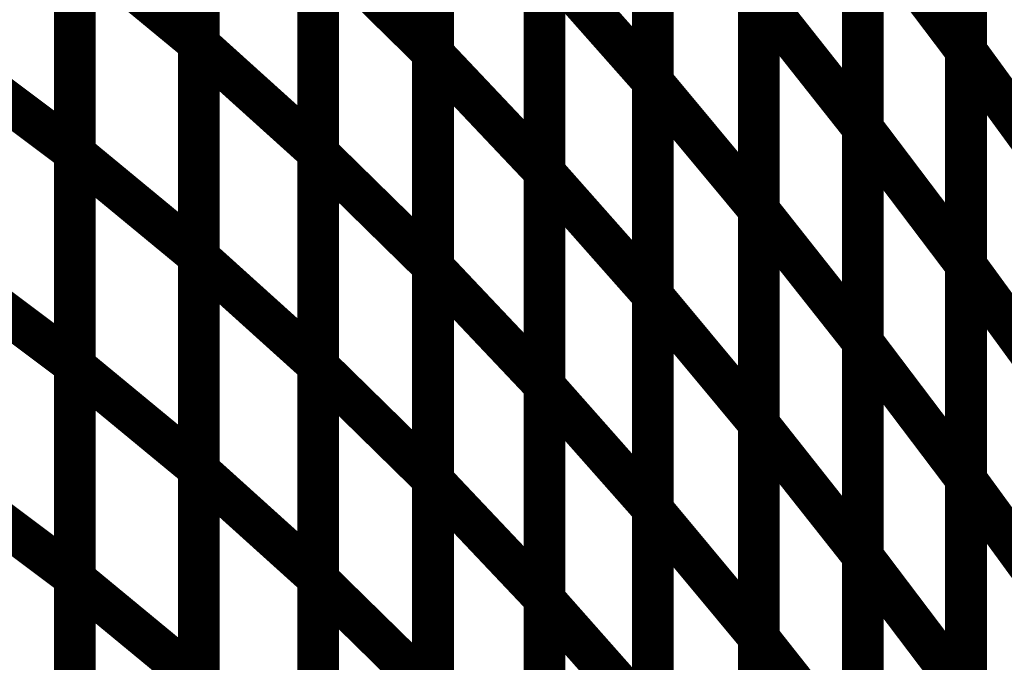
# Model space of a CAD drawing. Extents: x -1.89 to 1.67, y -2 to 2.49.
# Drawn here: x -1.02 to -0.95, y -0.11 to -0.07 of the extents above; entities that cross this region are included whole.
import ezdxf

# ---------------------------------------------------------------- set-up
doc = ezdxf.new("R2010")
doc.units = 0
doc.header["$MEASUREMENT"] = 0

msp = doc.modelspace()

# ---------------------------------------------------------------- linework, layer by layer
at = {"color": 0}
for points in [[(-1.006142, -0.036445, 0.003, 0.003, 0), (-1.006142, -0.067028, 0.003, 0.003, 0)], [(-1.006142, -0.036445, 0.003, 0.003, 0), (-1.006142, -0.067028, 0.003, 0.003, 0)], [(-1.006142, -0.067122, 0.003, 0.003, 0), (-1.006142, -0.036504, 0.003, 0.003, 0)], [(-1.006142, -0.067122, 0.003, 0.003, 0), (-1.006142, -0.036504, 0.003, 0.003, 0)], [(-0.951031, -0.067583, 0.003, 0.003, 0), (-0.951031, -0.03678, 0.003, 0.003, 0)], [(-0.951031, -0.03678, 0.003, 0.003, 0), (-0.951031, -0.067563, 0.003, 0.003, 0)], [(-0.951031, -0.067583, 0.003, 0.003, 0), (-0.951031, -0.03678, 0.003, 0.003, 0)], [(-0.951031, -0.03678, 0.003, 0.003, 0), (-0.951031, -0.067563, 0.003, 0.003, 0)], [(-0.989323, -0.037067, 0.003, 0.003, 0), (-0.989323, -0.067709, 0.003, 0.003, 0)], [(-0.989323, -0.037067, 0.003, 0.003, 0), (-0.989323, -0.067709, 0.003, 0.003, 0)], [(-0.989323, -0.067787, 0.003, 0.003, 0), (-0.989323, -0.03711, 0.003, 0.003, 0)], [(-0.989323, -0.067787, 0.003, 0.003, 0), (-0.989323, -0.03711, 0.003, 0.003, 0)], [(-0.973531, -0.039067, 0.003, 0.003, 0), (-0.973531, -0.069768, 0.003, 0.003, 0)], [(-0.973531, -0.039067, 0.003, 0.003, 0), (-0.973531, -0.069768, 0.003, 0.003, 0)], [(-0.973531, -0.069827, 0.003, 0.003, 0), (-0.973531, -0.039094, 0.003, 0.003, 0)], [(-0.973531, -0.069827, 0.003, 0.003, 0), (-0.973531, -0.039094, 0.003, 0.003, 0)], [(-0.958437, -0.042358, 0.003, 0.003, 0), (-0.958437, -0.073114, 0.003, 0.003, 0)], [(-0.958437, -0.042358, 0.003, 0.003, 0), (-0.958437, -0.073114, 0.003, 0.003, 0)], [(-0.958437, -0.073157, 0.003, 0.003, 0), (-0.958437, -0.042378, 0.003, 0.003, 0)], [(-0.958437, -0.073157, 0.003, 0.003, 0), (-0.958437, -0.042378, 0.003, 0.003, 0)], [(-1.015047, -0.044307, 0.003, 0.003, 0), (-1.015047, -0.074862, 0.003, 0.003, 0)], [(-1.015047, -0.044307, 0.003, 0.003, 0), (-1.015047, -0.074862, 0.003, 0.003, 0)], [(-1.015047, -0.074972, 0.003, 0.003, 0), (-1.015047, -0.044382, 0.003, 0.003, 0)], [(-1.015047, -0.074972, 0.003, 0.003, 0), (-1.015047, -0.044382, 0.003, 0.003, 0)], [(-0.997575, -0.044236, 0.003, 0.003, 0), (-0.997575, -0.074854, 0.003, 0.003, 0)], [(-0.997575, -0.044236, 0.003, 0.003, 0), (-0.997575, -0.074854, 0.003, 0.003, 0)], [(-0.997575, -0.074941, 0.003, 0.003, 0), (-0.997575, -0.044291, 0.003, 0.003, 0)], [(-0.997575, -0.074941, 0.003, 0.003, 0), (-0.997575, -0.044291, 0.003, 0.003, 0)], [(-0.981319, -0.045575, 0.003, 0.003, 0), (-0.981319, -0.076252, 0.003, 0.003, 0)], [(-0.981319, -0.045575, 0.003, 0.003, 0), (-0.981319, -0.076252, 0.003, 0.003, 0)], [(-0.981319, -0.076315, 0.003, 0.003, 0), (-0.981319, -0.04561, 0.003, 0.003, 0)], [(-0.981319, -0.076315, 0.003, 0.003, 0), (-0.981319, -0.04561, 0.003, 0.003, 0)], [(-0.965917, -0.048244, 0.003, 0.003, 0), (-0.965917, -0.078976, 0.003, 0.003, 0)], [(-0.965917, -0.048244, 0.003, 0.003, 0), (-0.965917, -0.078976, 0.003, 0.003, 0)], [(-0.965917, -0.079024, 0.003, 0.003, 0), (-0.965917, -0.048268, 0.003, 0.003, 0)], [(-0.965917, -0.079024, 0.003, 0.003, 0), (-0.965917, -0.048268, 0.003, 0.003, 0)], [(-1.006142, -0.051736, 0.003, 0.003, 0), (-1.006142, -0.082327, 0.003, 0.003, 0)], [(-1.006142, -0.051736, 0.003, 0.003, 0), (-1.006142, -0.082327, 0.003, 0.003, 0)], [(-1.006142, -0.082429, 0.003, 0.003, 0), (-1.006142, -0.051811, 0.003, 0.003, 0)], [(-1.006142, -0.082429, 0.003, 0.003, 0), (-1.006142, -0.051811, 0.003, 0.003, 0)], [(-0.989323, -0.052386, 0.003, 0.003, 0), (-0.989323, -0.083035, 0.003, 0.003, 0)], [(-0.989323, -0.052386, 0.003, 0.003, 0), (-0.989323, -0.083035, 0.003, 0.003, 0)], [(-0.951031, -0.052177, 0.003, 0.003, 0), (-0.951031, -0.082957, 0.003, 0.003, 0)], [(-0.951031, -0.052177, 0.003, 0.003, 0), (-0.951031, -0.082957, 0.003, 0.003, 0)], [(-0.951031, -0.082992, 0.003, 0.003, 0), (-0.951031, -0.052181, 0.003, 0.003, 0)], [(-0.951031, -0.082992, 0.003, 0.003, 0), (-0.951031, -0.052181, 0.003, 0.003, 0)], [(-0.989323, -0.083126, 0.003, 0.003, 0), (-0.989323, -0.052449, 0.003, 0.003, 0)], [(-0.989323, -0.083126, 0.003, 0.003, 0), (-0.989323, -0.052449, 0.003, 0.003, 0)], [(-0.973531, -0.054417, 0.003, 0.003, 0), (-0.973531, -0.085122, 0.003, 0.003, 0)], [(-0.973531, -0.054417, 0.003, 0.003, 0), (-0.973531, -0.085122, 0.003, 0.003, 0)], [(-0.973531, -0.085193, 0.003, 0.003, 0), (-0.973531, -0.054461, 0.003, 0.003, 0)], [(-0.973531, -0.085193, 0.003, 0.003, 0), (-0.973531, -0.054461, 0.003, 0.003, 0)], [(-0.958437, -0.057736, 0.003, 0.003, 0), (-0.958437, -0.088492, 0.003, 0.003, 0)], [(-0.958437, -0.057736, 0.003, 0.003, 0), (-0.958437, -0.088492, 0.003, 0.003, 0)], [(-0.958437, -0.088547, 0.003, 0.003, 0), (-0.958437, -0.057764, 0.003, 0.003, 0)], [(-0.958437, -0.057764, 0.003, 0.003, 0), (-0.951031, -0.067563, 0.003, 0.003, 0)], [(-0.951031, -0.067563, 0.003, 0.003, 0), (-0.958437, -0.057764, 0.003, 0.003, 0)], [(-0.958437, -0.088547, 0.003, 0.003, 0), (-0.958437, -0.057764, 0.003, 0.003, 0)], [(-0.958437, -0.057764, 0.003, 0.003, 0), (-0.951031, -0.067563, 0.003, 0.003, 0)], [(-0.951031, -0.067563, 0.003, 0.003, 0), (-0.958437, -0.057764, 0.003, 0.003, 0)], [(-1.015047, -0.059583, 0.003, 0.003, 0), (-1.015047, -0.090142, 0.003, 0.003, 0)], [(-1.015047, -0.059583, 0.003, 0.003, 0), (-1.015047, -0.090142, 0.003, 0.003, 0)], [(-1.015047, -0.090264, 0.003, 0.003, 0), (-1.015047, -0.059673, 0.003, 0.003, 0)], [(-1.015047, -0.059673, 0.003, 0.003, 0), (-1.006142, -0.067028, 0.003, 0.003, 0)], [(-1.006142, -0.067028, 0.003, 0.003, 0), (-1.015047, -0.059673, 0.003, 0.003, 0)], [(-1.015047, -0.090264, 0.003, 0.003, 0), (-1.015047, -0.059673, 0.003, 0.003, 0)], [(-1.015047, -0.059673, 0.003, 0.003, 0), (-1.006142, -0.067028, 0.003, 0.003, 0)], [(-1.006142, -0.067028, 0.003, 0.003, 0), (-1.015047, -0.059673, 0.003, 0.003, 0)], [(-0.997575, -0.059543, 0.003, 0.003, 0), (-0.997575, -0.090161, 0.003, 0.003, 0)], [(-0.997575, -0.059543, 0.003, 0.003, 0), (-0.997575, -0.090161, 0.003, 0.003, 0)], [(-0.997575, -0.090264, 0.003, 0.003, 0), (-0.997575, -0.059614, 0.003, 0.003, 0)], [(-0.997575, -0.059614, 0.003, 0.003, 0), (-0.989323, -0.067709, 0.003, 0.003, 0)], [(-0.989323, -0.067709, 0.003, 0.003, 0), (-0.997575, -0.059614, 0.003, 0.003, 0)], [(-0.997575, -0.090264, 0.003, 0.003, 0), (-0.997575, -0.059614, 0.003, 0.003, 0)], [(-0.997575, -0.059614, 0.003, 0.003, 0), (-0.989323, -0.067709, 0.003, 0.003, 0)], [(-0.989323, -0.067709, 0.003, 0.003, 0), (-0.997575, -0.059614, 0.003, 0.003, 0)], [(-0.981319, -0.060913, 0.003, 0.003, 0), (-0.981319, -0.091591, 0.003, 0.003, 0)], [(-0.981319, -0.060913, 0.003, 0.003, 0), (-0.981319, -0.091591, 0.003, 0.003, 0)], [(-0.981319, -0.091665, 0.003, 0.003, 0), (-0.981319, -0.060961, 0.003, 0.003, 0)], [(-0.981319, -0.060961, 0.003, 0.003, 0), (-0.973531, -0.069768, 0.003, 0.003, 0)], [(-0.973531, -0.069768, 0.003, 0.003, 0), (-0.981319, -0.060961, 0.003, 0.003, 0)], [(-0.981319, -0.091665, 0.003, 0.003, 0), (-0.981319, -0.060961, 0.003, 0.003, 0)], [(-0.981319, -0.060961, 0.003, 0.003, 0), (-0.973531, -0.069768, 0.003, 0.003, 0)], [(-0.973531, -0.069768, 0.003, 0.003, 0), (-0.981319, -0.060961, 0.003, 0.003, 0)], [(-0.965917, -0.06361, 0.003, 0.003, 0), (-0.965917, -0.094343, 0.003, 0.003, 0)], [(-0.965917, -0.06361, 0.003, 0.003, 0), (-0.965917, -0.094343, 0.003, 0.003, 0)], [(-0.965917, -0.094406, 0.003, 0.003, 0), (-0.965917, -0.063646, 0.003, 0.003, 0)], [(-0.965917, -0.063646, 0.003, 0.003, 0), (-0.958437, -0.073114, 0.003, 0.003, 0)], [(-0.958437, -0.073114, 0.003, 0.003, 0), (-0.965917, -0.063646, 0.003, 0.003, 0)], [(-0.965917, -0.094406, 0.003, 0.003, 0), (-0.965917, -0.063646, 0.003, 0.003, 0)], [(-0.965917, -0.063646, 0.003, 0.003, 0), (-0.958437, -0.073114, 0.003, 0.003, 0)], [(-0.958437, -0.073114, 0.003, 0.003, 0), (-0.965917, -0.063646, 0.003, 0.003, 0)], [(-1.006142, -0.067028, 0.003, 0.003, 0), (-1.006142, -0.097618, 0.003, 0.003, 0)], [(-1.006142, -0.067028, 0.003, 0.003, 0), (-1.006142, -0.097618, 0.003, 0.003, 0)], [(-1.006142, -0.09774, 0.003, 0.003, 0), (-1.006142, -0.067122, 0.003, 0.003, 0)], [(-1.006142, -0.067122, 0.003, 0.003, 0), (-0.997575, -0.074854, 0.003, 0.003, 0)], [(-0.997575, -0.074854, 0.003, 0.003, 0), (-1.006142, -0.067122, 0.003, 0.003, 0)], [(-1.006142, -0.09774, 0.003, 0.003, 0), (-1.006142, -0.067122, 0.003, 0.003, 0)], [(-1.006142, -0.067122, 0.003, 0.003, 0), (-0.997575, -0.074854, 0.003, 0.003, 0)], [(-0.997575, -0.074854, 0.003, 0.003, 0), (-1.006142, -0.067122, 0.003, 0.003, 0)], [(-1.024346, -0.067894, 0.003, 0.003, 0), (-1.015047, -0.074862, 0.003, 0.003, 0)], [(-1.015047, -0.074862, 0.003, 0.003, 0), (-1.024346, -0.067894, 0.003, 0.003, 0)], [(-1.024346, -0.067894, 0.003, 0.003, 0), (-1.015047, -0.074862, 0.003, 0.003, 0)], [(-1.015047, -0.074862, 0.003, 0.003, 0), (-1.024346, -0.067894, 0.003, 0.003, 0)], [(-0.989323, -0.067709, 0.003, 0.003, 0), (-0.989323, -0.098358, 0.003, 0.003, 0)], [(-0.989323, -0.067709, 0.003, 0.003, 0), (-0.989323, -0.098358, 0.003, 0.003, 0)], [(-0.989323, -0.098465, 0.003, 0.003, 0), (-0.989323, -0.067787, 0.003, 0.003, 0)], [(-0.989323, -0.067787, 0.003, 0.003, 0), (-0.981319, -0.076252, 0.003, 0.003, 0)], [(-0.981319, -0.076252, 0.003, 0.003, 0), (-0.989323, -0.067787, 0.003, 0.003, 0)], [(-0.989323, -0.098465, 0.003, 0.003, 0), (-0.989323, -0.067787, 0.003, 0.003, 0)], [(-0.989323, -0.067787, 0.003, 0.003, 0), (-0.981319, -0.076252, 0.003, 0.003, 0)], [(-0.981319, -0.076252, 0.003, 0.003, 0), (-0.989323, -0.067787, 0.003, 0.003, 0)], [(-0.951031, -0.067563, 0.003, 0.003, 0), (-0.951031, -0.098346, 0.003, 0.003, 0)], [(-0.951031, -0.067563, 0.003, 0.003, 0), (-0.951031, -0.098346, 0.003, 0.003, 0)], [(-0.951031, -0.098394, 0.003, 0.003, 0), (-0.951031, -0.067583, 0.003, 0.003, 0)], [(-0.951031, -0.067583, 0.003, 0.003, 0), (-0.943673, -0.077681, 0.003, 0.003, 0)], [(-0.943673, -0.077681, 0.003, 0.003, 0), (-0.951031, -0.067583, 0.003, 0.003, 0)], [(-0.951031, -0.098394, 0.003, 0.003, 0), (-0.951031, -0.067583, 0.003, 0.003, 0)], [(-0.951031, -0.067583, 0.003, 0.003, 0), (-0.943673, -0.077681, 0.003, 0.003, 0)], [(-0.943673, -0.077681, 0.003, 0.003, 0), (-0.951031, -0.067583, 0.003, 0.003, 0)], [(-0.973531, -0.069768, 0.003, 0.003, 0), (-0.973531, -0.100472, 0.003, 0.003, 0)], [(-0.973531, -0.069768, 0.003, 0.003, 0), (-0.973531, -0.100472, 0.003, 0.003, 0)], [(-0.973531, -0.100559, 0.003, 0.003, 0), (-0.973531, -0.069827, 0.003, 0.003, 0)], [(-0.973531, -0.069827, 0.003, 0.003, 0), (-0.965917, -0.078976, 0.003, 0.003, 0)], [(-0.965917, -0.078976, 0.003, 0.003, 0), (-0.973531, -0.069827, 0.003, 0.003, 0)], [(-0.973531, -0.100559, 0.003, 0.003, 0), (-0.973531, -0.069827, 0.003, 0.003, 0)], [(-0.973531, -0.069827, 0.003, 0.003, 0), (-0.965917, -0.078976, 0.003, 0.003, 0)], [(-0.965917, -0.078976, 0.003, 0.003, 0), (-0.973531, -0.069827, 0.003, 0.003, 0)], [(-0.958437, -0.073114, 0.003, 0.003, 0), (-0.958437, -0.103874, 0.003, 0.003, 0)], [(-0.958437, -0.073114, 0.003, 0.003, 0), (-0.958437, -0.103874, 0.003, 0.003, 0)], [(-0.958437, -0.103941, 0.003, 0.003, 0), (-0.958437, -0.073157, 0.003, 0.003, 0)], [(-0.958437, -0.073157, 0.003, 0.003, 0), (-0.951031, -0.082957, 0.003, 0.003, 0)], [(-0.951031, -0.082957, 0.003, 0.003, 0), (-0.958437, -0.073157, 0.003, 0.003, 0)], [(-0.958437, -0.103941, 0.003, 0.003, 0), (-0.958437, -0.073157, 0.003, 0.003, 0)], [(-0.958437, -0.073157, 0.003, 0.003, 0), (-0.951031, -0.082957, 0.003, 0.003, 0)], [(-0.951031, -0.082957, 0.003, 0.003, 0), (-0.958437, -0.073157, 0.003, 0.003, 0)], [(-1.015047, -0.074862, 0.003, 0.003, 0), (-1.015047, -0.105421, 0.003, 0.003, 0)], [(-1.015047, -0.074862, 0.003, 0.003, 0), (-1.015047, -0.105421, 0.003, 0.003, 0)], [(-1.015047, -0.105555, 0.003, 0.003, 0), (-1.015047, -0.074972, 0.003, 0.003, 0)], [(-1.015047, -0.074972, 0.003, 0.003, 0), (-1.006142, -0.082327, 0.003, 0.003, 0)], [(-1.006142, -0.082327, 0.003, 0.003, 0), (-1.015047, -0.074972, 0.003, 0.003, 0)], [(-1.015047, -0.105555, 0.003, 0.003, 0), (-1.015047, -0.074972, 0.003, 0.003, 0)], [(-1.015047, -0.074972, 0.003, 0.003, 0), (-1.006142, -0.082327, 0.003, 0.003, 0)], [(-1.006142, -0.082327, 0.003, 0.003, 0), (-1.015047, -0.074972, 0.003, 0.003, 0)], [(-0.997575, -0.074854, 0.003, 0.003, 0), (-0.997575, -0.105472, 0.003, 0.003, 0)], [(-0.997575, -0.074854, 0.003, 0.003, 0), (-0.997575, -0.105472, 0.003, 0.003, 0)], [(-0.997575, -0.105591, 0.003, 0.003, 0), (-0.997575, -0.074941, 0.003, 0.003, 0)], [(-0.997575, -0.074941, 0.003, 0.003, 0), (-0.989323, -0.083035, 0.003, 0.003, 0)], [(-0.989323, -0.083035, 0.003, 0.003, 0), (-0.997575, -0.074941, 0.003, 0.003, 0)], [(-0.997575, -0.105591, 0.003, 0.003, 0), (-0.997575, -0.074941, 0.003, 0.003, 0)], [(-0.997575, -0.074941, 0.003, 0.003, 0), (-0.989323, -0.083035, 0.003, 0.003, 0)], [(-0.989323, -0.083035, 0.003, 0.003, 0), (-0.997575, -0.074941, 0.003, 0.003, 0)], [(-0.981319, -0.076252, 0.003, 0.003, 0), (-0.981319, -0.106929, 0.003, 0.003, 0)], [(-0.981319, -0.076252, 0.003, 0.003, 0), (-0.981319, -0.106929, 0.003, 0.003, 0)], [(-0.981319, -0.107016, 0.003, 0.003, 0), (-0.981319, -0.076315, 0.003, 0.003, 0)], [(-0.981319, -0.076315, 0.003, 0.003, 0), (-0.973531, -0.085122, 0.003, 0.003, 0)], [(-0.973531, -0.085122, 0.003, 0.003, 0), (-0.981319, -0.076315, 0.003, 0.003, 0)], [(-0.981319, -0.107016, 0.003, 0.003, 0), (-0.981319, -0.076315, 0.003, 0.003, 0)], [(-0.981319, -0.076315, 0.003, 0.003, 0), (-0.973531, -0.085122, 0.003, 0.003, 0)], [(-0.973531, -0.085122, 0.003, 0.003, 0), (-0.981319, -0.076315, 0.003, 0.003, 0)], [(-0.965917, -0.078976, 0.003, 0.003, 0), (-0.965917, -0.109709, 0.003, 0.003, 0)], [(-0.965917, -0.078976, 0.003, 0.003, 0), (-0.965917, -0.109709, 0.003, 0.003, 0)], [(-0.965917, -0.109783, 0.003, 0.003, 0), (-0.965917, -0.079024, 0.003, 0.003, 0)], [(-0.965917, -0.079024, 0.003, 0.003, 0), (-0.958437, -0.088492, 0.003, 0.003, 0)], [(-0.958437, -0.088492, 0.003, 0.003, 0), (-0.965917, -0.079024, 0.003, 0.003, 0)], [(-0.965917, -0.109783, 0.003, 0.003, 0), (-0.965917, -0.079024, 0.003, 0.003, 0)], [(-0.965917, -0.079024, 0.003, 0.003, 0), (-0.958437, -0.088492, 0.003, 0.003, 0)], [(-0.958437, -0.088492, 0.003, 0.003, 0), (-0.965917, -0.079024, 0.003, 0.003, 0)], [(-1.006142, -0.082327, 0.003, 0.003, 0), (-1.006142, -0.112909, 0.003, 0.003, 0)], [(-1.006142, -0.082327, 0.003, 0.003, 0), (-1.006142, -0.112909, 0.003, 0.003, 0)], [(-1.006142, -0.113047, 0.003, 0.003, 0), (-1.006142, -0.082429, 0.003, 0.003, 0)], [(-1.006142, -0.082429, 0.003, 0.003, 0), (-0.997575, -0.090161, 0.003, 0.003, 0)], [(-0.997575, -0.090161, 0.003, 0.003, 0), (-1.006142, -0.082429, 0.003, 0.003, 0)], [(-1.006142, -0.113047, 0.003, 0.003, 0), (-1.006142, -0.082429, 0.003, 0.003, 0)], [(-1.006142, -0.082429, 0.003, 0.003, 0), (-0.997575, -0.090161, 0.003, 0.003, 0)], [(-0.997575, -0.090161, 0.003, 0.003, 0), (-1.006142, -0.082429, 0.003, 0.003, 0)], [(-1.024346, -0.083173, 0.003, 0.003, 0), (-1.015047, -0.090142, 0.003, 0.003, 0)], [(-1.015047, -0.090142, 0.003, 0.003, 0), (-1.024346, -0.083173, 0.003, 0.003, 0)], [(-1.024346, -0.083173, 0.003, 0.003, 0), (-1.015047, -0.090142, 0.003, 0.003, 0)], [(-1.015047, -0.090142, 0.003, 0.003, 0), (-1.024346, -0.083173, 0.003, 0.003, 0)], [(-0.989323, -0.083035, 0.003, 0.003, 0), (-0.989323, -0.113685, 0.003, 0.003, 0)], [(-0.989323, -0.083035, 0.003, 0.003, 0), (-0.989323, -0.113685, 0.003, 0.003, 0)], [(-0.989323, -0.113803, 0.003, 0.003, 0), (-0.989323, -0.083126, 0.003, 0.003, 0)], [(-0.989323, -0.083126, 0.003, 0.003, 0), (-0.981319, -0.091591, 0.003, 0.003, 0)], [(-0.981319, -0.091591, 0.003, 0.003, 0), (-0.989323, -0.083126, 0.003, 0.003, 0)], [(-0.989323, -0.113803, 0.003, 0.003, 0), (-0.989323, -0.083126, 0.003, 0.003, 0)], [(-0.989323, -0.083126, 0.003, 0.003, 0), (-0.981319, -0.091591, 0.003, 0.003, 0)], [(-0.981319, -0.091591, 0.003, 0.003, 0), (-0.989323, -0.083126, 0.003, 0.003, 0)], [(-0.951031, -0.082957, 0.003, 0.003, 0), (-0.951031, -0.11374, 0.003, 0.003, 0)], [(-0.951031, -0.082957, 0.003, 0.003, 0), (-0.951031, -0.11374, 0.003, 0.003, 0)], [(-0.951031, -0.113799, 0.003, 0.003, 0), (-0.951031, -0.082992, 0.003, 0.003, 0)], [(-0.951031, -0.082992, 0.003, 0.003, 0), (-0.943673, -0.093091, 0.003, 0.003, 0)], [(-0.943673, -0.093091, 0.003, 0.003, 0), (-0.951031, -0.082992, 0.003, 0.003, 0)], [(-0.951031, -0.113799, 0.003, 0.003, 0), (-0.951031, -0.082992, 0.003, 0.003, 0)], [(-0.951031, -0.082992, 0.003, 0.003, 0), (-0.943673, -0.093091, 0.003, 0.003, 0)], [(-0.943673, -0.093091, 0.003, 0.003, 0), (-0.951031, -0.082992, 0.003, 0.003, 0)], [(-0.973531, -0.085122, 0.003, 0.003, 0), (-0.973531, -0.115823, 0.003, 0.003, 0)], [(-0.973531, -0.085122, 0.003, 0.003, 0), (-0.973531, -0.115823, 0.003, 0.003, 0)], [(-0.973531, -0.115925, 0.003, 0.003, 0), (-0.973531, -0.085193, 0.003, 0.003, 0)], [(-0.973531, -0.085193, 0.003, 0.003, 0), (-0.965917, -0.094343, 0.003, 0.003, 0)], [(-0.965917, -0.094343, 0.003, 0.003, 0), (-0.973531, -0.085193, 0.003, 0.003, 0)], [(-0.973531, -0.115925, 0.003, 0.003, 0), (-0.973531, -0.085193, 0.003, 0.003, 0)], [(-0.973531, -0.085193, 0.003, 0.003, 0), (-0.965917, -0.094343, 0.003, 0.003, 0)], [(-0.965917, -0.094343, 0.003, 0.003, 0), (-0.973531, -0.085193, 0.003, 0.003, 0)], [(-0.958437, -0.088492, 0.003, 0.003, 0), (-0.958437, -0.119252, 0.003, 0.003, 0)], [(-0.958437, -0.088492, 0.003, 0.003, 0), (-0.958437, -0.119252, 0.003, 0.003, 0)], [(-0.958437, -0.119331, 0.003, 0.003, 0), (-0.958437, -0.088547, 0.003, 0.003, 0)], [(-0.958437, -0.088547, 0.003, 0.003, 0), (-0.951031, -0.098346, 0.003, 0.003, 0)], [(-0.951031, -0.098346, 0.003, 0.003, 0), (-0.958437, -0.088547, 0.003, 0.003, 0)], [(-0.958437, -0.119331, 0.003, 0.003, 0), (-0.958437, -0.088547, 0.003, 0.003, 0)], [(-0.958437, -0.088547, 0.003, 0.003, 0), (-0.951031, -0.098346, 0.003, 0.003, 0)], [(-0.951031, -0.098346, 0.003, 0.003, 0), (-0.958437, -0.088547, 0.003, 0.003, 0)], [(-1.015047, -0.090142, 0.003, 0.003, 0), (-1.015047, -0.120697, 0.003, 0.003, 0)], [(-1.015047, -0.090142, 0.003, 0.003, 0), (-1.015047, -0.120697, 0.003, 0.003, 0)], [(-1.015047, -0.12085, 0.003, 0.003, 0), (-1.015047, -0.090264, 0.003, 0.003, 0)], [(-1.015047, -0.090264, 0.003, 0.003, 0), (-1.006142, -0.097618, 0.003, 0.003, 0)], [(-1.006142, -0.097618, 0.003, 0.003, 0), (-1.015047, -0.090264, 0.003, 0.003, 0)], [(-1.015047, -0.12085, 0.003, 0.003, 0), (-1.015047, -0.090264, 0.003, 0.003, 0)], [(-1.015047, -0.090264, 0.003, 0.003, 0), (-1.006142, -0.097618, 0.003, 0.003, 0)], [(-1.006142, -0.097618, 0.003, 0.003, 0), (-1.015047, -0.090264, 0.003, 0.003, 0)], [(-0.997575, -0.090161, 0.003, 0.003, 0), (-0.997575, -0.12078, 0.003, 0.003, 0)], [(-0.997575, -0.090161, 0.003, 0.003, 0), (-0.997575, -0.12078, 0.003, 0.003, 0)], [(-0.997575, -0.120913, 0.003, 0.003, 0), (-0.997575, -0.090264, 0.003, 0.003, 0)], [(-0.997575, -0.090264, 0.003, 0.003, 0), (-0.989323, -0.098358, 0.003, 0.003, 0)], [(-0.989323, -0.098358, 0.003, 0.003, 0), (-0.997575, -0.090264, 0.003, 0.003, 0)], [(-0.997575, -0.120913, 0.003, 0.003, 0), (-0.997575, -0.090264, 0.003, 0.003, 0)], [(-0.997575, -0.090264, 0.003, 0.003, 0), (-0.989323, -0.098358, 0.003, 0.003, 0)], [(-0.989323, -0.098358, 0.003, 0.003, 0), (-0.997575, -0.090264, 0.003, 0.003, 0)], [(-0.981319, -0.091591, 0.003, 0.003, 0), (-0.981319, -0.122268, 0.003, 0.003, 0)], [(-0.981319, -0.091591, 0.003, 0.003, 0), (-0.981319, -0.122268, 0.003, 0.003, 0)], [(-0.981319, -0.12237, 0.003, 0.003, 0), (-0.981319, -0.091665, 0.003, 0.003, 0)], [(-0.981319, -0.091665, 0.003, 0.003, 0), (-0.973531, -0.100472, 0.003, 0.003, 0)], [(-0.973531, -0.100472, 0.003, 0.003, 0), (-0.981319, -0.091665, 0.003, 0.003, 0)], [(-0.981319, -0.12237, 0.003, 0.003, 0), (-0.981319, -0.091665, 0.003, 0.003, 0)], [(-0.981319, -0.091665, 0.003, 0.003, 0), (-0.973531, -0.100472, 0.003, 0.003, 0)], [(-0.973531, -0.100472, 0.003, 0.003, 0), (-0.981319, -0.091665, 0.003, 0.003, 0)], [(-0.965917, -0.094343, 0.003, 0.003, 0), (-0.965917, -0.125075, 0.003, 0.003, 0)], [(-0.965917, -0.094343, 0.003, 0.003, 0), (-0.965917, -0.125075, 0.003, 0.003, 0)], [(-0.965917, -0.125161, 0.003, 0.003, 0), (-0.965917, -0.094406, 0.003, 0.003, 0)], [(-0.965917, -0.094406, 0.003, 0.003, 0), (-0.958437, -0.103874, 0.003, 0.003, 0)], [(-0.958437, -0.103874, 0.003, 0.003, 0), (-0.965917, -0.094406, 0.003, 0.003, 0)], [(-0.965917, -0.125161, 0.003, 0.003, 0), (-0.965917, -0.094406, 0.003, 0.003, 0)], [(-0.965917, -0.094406, 0.003, 0.003, 0), (-0.958437, -0.103874, 0.003, 0.003, 0)], [(-0.958437, -0.103874, 0.003, 0.003, 0), (-0.965917, -0.094406, 0.003, 0.003, 0)], [(-1.006142, -0.097618, 0.003, 0.003, 0), (-1.006142, -0.128205, 0.003, 0.003, 0)], [(-1.006142, -0.097618, 0.003, 0.003, 0), (-1.006142, -0.128205, 0.003, 0.003, 0)], [(-1.006142, -0.128358, 0.003, 0.003, 0), (-1.006142, -0.09774, 0.003, 0.003, 0)], [(-1.006142, -0.09774, 0.003, 0.003, 0), (-0.997575, -0.105472, 0.003, 0.003, 0)], [(-0.997575, -0.105472, 0.003, 0.003, 0), (-1.006142, -0.09774, 0.003, 0.003, 0)], [(-1.006142, -0.128358, 0.003, 0.003, 0), (-1.006142, -0.09774, 0.003, 0.003, 0)], [(-1.006142, -0.09774, 0.003, 0.003, 0), (-0.997575, -0.105472, 0.003, 0.003, 0)], [(-0.997575, -0.105472, 0.003, 0.003, 0), (-1.006142, -0.09774, 0.003, 0.003, 0)], [(-0.989323, -0.098358, 0.003, 0.003, 0), (-0.989323, -0.129008, 0.003, 0.003, 0)], [(-0.989323, -0.098358, 0.003, 0.003, 0), (-0.989323, -0.129008, 0.003, 0.003, 0)], [(-0.951031, -0.098346, 0.003, 0.003, 0), (-0.951031, -0.12913, 0.003, 0.003, 0)], [(-0.951031, -0.098346, 0.003, 0.003, 0), (-0.951031, -0.12913, 0.003, 0.003, 0)], [(-0.951031, -0.129201, 0.003, 0.003, 0), (-0.951031, -0.098394, 0.003, 0.003, 0)], [(-0.951031, -0.098394, 0.003, 0.003, 0), (-0.943673, -0.108492, 0.003, 0.003, 0)], [(-0.943673, -0.108492, 0.003, 0.003, 0), (-0.951031, -0.098394, 0.003, 0.003, 0)], [(-0.951031, -0.129201, 0.003, 0.003, 0), (-0.951031, -0.098394, 0.003, 0.003, 0)], [(-0.951031, -0.098394, 0.003, 0.003, 0), (-0.943673, -0.108492, 0.003, 0.003, 0)], [(-0.943673, -0.108492, 0.003, 0.003, 0), (-0.951031, -0.098394, 0.003, 0.003, 0)], [(-1.024346, -0.098453, 0.003, 0.003, 0), (-1.015047, -0.105421, 0.003, 0.003, 0)], [(-1.015047, -0.105421, 0.003, 0.003, 0), (-1.024346, -0.098453, 0.003, 0.003, 0)], [(-1.024346, -0.098453, 0.003, 0.003, 0), (-1.015047, -0.105421, 0.003, 0.003, 0)], [(-1.015047, -0.105421, 0.003, 0.003, 0), (-1.024346, -0.098453, 0.003, 0.003, 0)], [(-0.989323, -0.129138, 0.003, 0.003, 0), (-0.989323, -0.098465, 0.003, 0.003, 0)], [(-0.989323, -0.098465, 0.003, 0.003, 0), (-0.981319, -0.106929, 0.003, 0.003, 0)], [(-0.981319, -0.106929, 0.003, 0.003, 0), (-0.989323, -0.098465, 0.003, 0.003, 0)], [(-0.989323, -0.129138, 0.003, 0.003, 0), (-0.989323, -0.098465, 0.003, 0.003, 0)], [(-0.989323, -0.098465, 0.003, 0.003, 0), (-0.981319, -0.106929, 0.003, 0.003, 0)], [(-0.981319, -0.106929, 0.003, 0.003, 0), (-0.989323, -0.098465, 0.003, 0.003, 0)], [(-0.973531, -0.100472, 0.003, 0.003, 0), (-0.973531, -0.131177, 0.003, 0.003, 0)], [(-0.973531, -0.100472, 0.003, 0.003, 0), (-0.973531, -0.131177, 0.003, 0.003, 0)], [(-0.973531, -0.131291, 0.003, 0.003, 0), (-0.973531, -0.100559, 0.003, 0.003, 0)], [(-0.973531, -0.100559, 0.003, 0.003, 0), (-0.965917, -0.109709, 0.003, 0.003, 0)], [(-0.965917, -0.109709, 0.003, 0.003, 0), (-0.973531, -0.100559, 0.003, 0.003, 0)], [(-0.973531, -0.131291, 0.003, 0.003, 0), (-0.973531, -0.100559, 0.003, 0.003, 0)], [(-0.973531, -0.100559, 0.003, 0.003, 0), (-0.965917, -0.109709, 0.003, 0.003, 0)], [(-0.965917, -0.109709, 0.003, 0.003, 0), (-0.973531, -0.100559, 0.003, 0.003, 0)], [(-0.958437, -0.103874, 0.003, 0.003, 0), (-0.958437, -0.13463, 0.003, 0.003, 0)], [(-0.958437, -0.103874, 0.003, 0.003, 0), (-0.958437, -0.13463, 0.003, 0.003, 0)], [(-0.958437, -0.134728, 0.003, 0.003, 0), (-0.958437, -0.103941, 0.003, 0.003, 0)], [(-0.958437, -0.103941, 0.003, 0.003, 0), (-0.951031, -0.11374, 0.003, 0.003, 0)], [(-0.951031, -0.11374, 0.003, 0.003, 0), (-0.958437, -0.103941, 0.003, 0.003, 0)], [(-0.958437, -0.134728, 0.003, 0.003, 0), (-0.958437, -0.103941, 0.003, 0.003, 0)], [(-0.958437, -0.103941, 0.003, 0.003, 0), (-0.951031, -0.11374, 0.003, 0.003, 0)], [(-0.951031, -0.11374, 0.003, 0.003, 0), (-0.958437, -0.103941, 0.003, 0.003, 0)], [(-1.015047, -0.105421, 0.003, 0.003, 0), (-1.015047, -0.135976, 0.003, 0.003, 0)], [(-1.015047, -0.105421, 0.003, 0.003, 0), (-1.015047, -0.135976, 0.003, 0.003, 0)], [(-0.997575, -0.105472, 0.003, 0.003, 0), (-0.997575, -0.136091, 0.003, 0.003, 0)], [(-0.997575, -0.105472, 0.003, 0.003, 0), (-0.997575, -0.136091, 0.003, 0.003, 0)], [(-1.015047, -0.136146, 0.003, 0.003, 0), (-1.015047, -0.105555, 0.003, 0.003, 0)], [(-1.015047, -0.105555, 0.003, 0.003, 0), (-1.006142, -0.112909, 0.003, 0.003, 0)], [(-1.006142, -0.112909, 0.003, 0.003, 0), (-1.015047, -0.105555, 0.003, 0.003, 0)], [(-1.015047, -0.136146, 0.003, 0.003, 0), (-1.015047, -0.105555, 0.003, 0.003, 0)], [(-1.015047, -0.105555, 0.003, 0.003, 0), (-1.006142, -0.112909, 0.003, 0.003, 0)], [(-1.006142, -0.112909, 0.003, 0.003, 0), (-1.015047, -0.105555, 0.003, 0.003, 0)], [(-0.997575, -0.136236, 0.003, 0.003, 0), (-0.997575, -0.105591, 0.003, 0.003, 0)], [(-0.997575, -0.105591, 0.003, 0.003, 0), (-0.989323, -0.113685, 0.003, 0.003, 0)], [(-0.989323, -0.113685, 0.003, 0.003, 0), (-0.997575, -0.105591, 0.003, 0.003, 0)], [(-0.997575, -0.136236, 0.003, 0.003, 0), (-0.997575, -0.105591, 0.003, 0.003, 0)], [(-0.997575, -0.105591, 0.003, 0.003, 0), (-0.989323, -0.113685, 0.003, 0.003, 0)], [(-0.989323, -0.113685, 0.003, 0.003, 0), (-0.997575, -0.105591, 0.003, 0.003, 0)], [(-0.981319, -0.106929, 0.003, 0.003, 0), (-0.981319, -0.137602, 0.003, 0.003, 0)], [(-0.981319, -0.106929, 0.003, 0.003, 0), (-0.981319, -0.137602, 0.003, 0.003, 0)], [(-0.981319, -0.137724, 0.003, 0.003, 0), (-0.981319, -0.107016, 0.003, 0.003, 0)], [(-0.981319, -0.107016, 0.003, 0.003, 0), (-0.973531, -0.115823, 0.003, 0.003, 0)], [(-0.973531, -0.115823, 0.003, 0.003, 0), (-0.981319, -0.107016, 0.003, 0.003, 0)], [(-0.981319, -0.137724, 0.003, 0.003, 0), (-0.981319, -0.107016, 0.003, 0.003, 0)], [(-0.981319, -0.107016, 0.003, 0.003, 0), (-0.973531, -0.115823, 0.003, 0.003, 0)], [(-0.973531, -0.115823, 0.003, 0.003, 0), (-0.981319, -0.107016, 0.003, 0.003, 0)], [(-0.965917, -0.109709, 0.003, 0.003, 0), (-0.965917, -0.140441, 0.003, 0.003, 0)], [(-0.965917, -0.109709, 0.003, 0.003, 0), (-0.965917, -0.140441, 0.003, 0.003, 0)], [(-0.965917, -0.140539, 0.003, 0.003, 0), (-0.965917, -0.109783, 0.003, 0.003, 0)], [(-0.965917, -0.109783, 0.003, 0.003, 0), (-0.958437, -0.119252, 0.003, 0.003, 0)], [(-0.958437, -0.119252, 0.003, 0.003, 0), (-0.965917, -0.109783, 0.003, 0.003, 0)], [(-0.965917, -0.140539, 0.003, 0.003, 0), (-0.965917, -0.109783, 0.003, 0.003, 0)], [(-0.965917, -0.109783, 0.003, 0.003, 0), (-0.958437, -0.119252, 0.003, 0.003, 0)], [(-0.958437, -0.119252, 0.003, 0.003, 0), (-0.965917, -0.109783, 0.003, 0.003, 0)], [(-1.006142, -0.112909, 0.003, 0.003, 0), (-1.006142, -0.1435, 0.003, 0.003, 0)], [(-1.006142, -0.112909, 0.003, 0.003, 0), (-1.006142, -0.1435, 0.003, 0.003, 0)]]:
    msp.add_lwpolyline(points, format="xyseb", dxfattribs=at)

doc.saveas('drawing.dxf')
